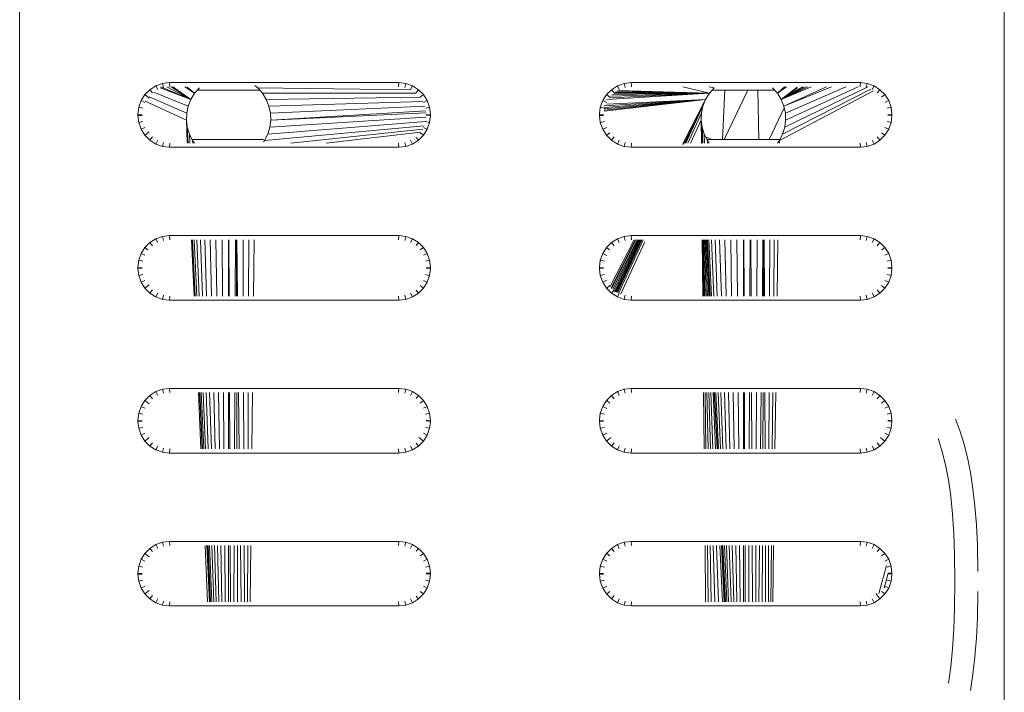
# Model space of a CAD drawing. Units: millimetres. Extents: x -2275 to 4445, y -2580 to 2172.
# Drawn here: x -706 to -578, y 55 to 143 of the extents above; entities that cross this region are included whole.
import ezdxf

# ---------------------------------------------------------------- set-up
doc = ezdxf.new("R2010")
doc.units = ezdxf.units.MM

# ---------------------------------------------------------------- blocks, each defined once
blk = doc.blocks.new('10012_DWG-433571-Level 1')
at = {"lineweight": 9}
for p, q in [((-140.7, -1093.12), (128.64, -1093.12)), ((-13.6, -1096.74), (-16.05, -1096.93)), ((-10.98, -1096.62), (-13.6, -1096.74)), ((-7.54, -1096.57), (-10.98, -1096.62)), ((-4.94, -1096.57), (-1.5, -1096.62)), ((-4.94, -1096.57), (-1.5, -1096.62)), ((-1.5, -1096.62), (1.12, -1096.74)), ((-1.5, -1096.62), (1.12, -1096.74)), ((1.12, -1096.74), (3.56, -1096.93)), ((1.12, -1096.74), (3.56, -1096.93)), ((-22.37, -1097.91), (-24.26, -1098.39)), ((-20.43, -1097.51), (-22.37, -1097.91)), ((-18.32, -1097.19), (-20.43, -1097.51)), ((-16.05, -1096.93), (-18.32, -1097.19)), ((3.56, -1096.93), (5.84, -1097.19)), ((3.56, -1096.93), (5.84, -1097.19)), ((5.84, -1097.19), (7.95, -1097.51)), ((5.84, -1097.19), (7.95, -1097.51)), ((-25.89, -1098.9), (-27.38, -1099.47)), ((-24.26, -1098.39), (-25.89, -1098.9)), ((-21.41, -1100.77), (-19.47, -1100.39)), ((-19.47, -1100.39), (-17.34, -1100.09)), ((-17.34, -1100.09), (-15, -1099.85)), ((-15, -1099.85), (-12.44, -1099.68)), ((-9.7, -1099.59), (-12.44, -1099.68)), ((-6.24, -1099.57), (-9.7, -1099.59)), ((-6.24, -1099.57), (-2.78, -1099.59)), ((-6.24, -1099.57), (-2.78, -1099.59)), ((-2.78, -1099.59), (-0.05, -1099.68)), ((-2.78, -1099.59), (-0.05, -1099.68)), ((2.52, -1099.85), (-0.05, -1099.68)), ((2.52, -1099.85), (-0.05, -1099.68)), ((4.86, -1100.09), (2.52, -1099.85)), ((4.86, -1100.09), (2.52, -1099.85)), ((6.99, -1100.39), (4.86, -1100.09)), ((6.99, -1100.39), (4.86, -1100.09)), ((-24.86, -1101.72), (-23.29, -1101.23)), ((-23.29, -1101.23), (-21.41, -1100.77)), ((-69.64, -1108.65), (-68.86, -1108.15)), ((-68.86, -1108.15), (-67.98, -1107.84)), ((-68.62, -1108.65), (-68.86, -1108.15)), ((-67.98, -1107.84), (-67.08, -1107.74)), ((-67.85, -1108.37), (-67.98, -1107.84)), ((-67.08, -1107.74), (-66.9, -1107.74)), ((-67.05, -1108.28), (-67.08, -1107.74)), ((-66.97, -1108.28), (-66.9, -1107.74)), ((-66.9, -1107.74), (-66, -1107.84)), ((-66.12, -1108.37), (-66, -1107.84)), ((-66, -1107.84), (-65.12, -1108.15)), ((-65.36, -1108.65), (-65.12, -1108.15)), ((-65.12, -1108.15), (-64.34, -1108.65)), ((-49.73, -1108.65), (-48.95, -1108.15)), ((-48.95, -1108.15), (-48.07, -1107.84)), ((-48.71, -1108.65), (-48.95, -1108.15)), ((-48.07, -1107.84), (-47.17, -1107.74)), ((-47.94, -1108.37), (-48.07, -1107.84)), ((-47.17, -1107.74), (-46.99, -1107.74)), ((-47.14, -1108.28), (-47.17, -1107.74)), ((-47.05, -1108.28), (-46.99, -1107.74)), ((-46.99, -1107.74), (-46.09, -1107.84)), ((-46.21, -1108.37), (-46.09, -1107.84)), ((-46.09, -1107.84), (-45.21, -1108.15)), ((-45.45, -1108.65), (-45.21, -1108.15)), ((-45.21, -1108.15), (-44.43, -1108.65)), ((-29.81, -1108.65), (-29.04, -1108.15)), ((-29.04, -1108.15), (-28.15, -1107.84)), ((-28.8, -1108.65), (-29.04, -1108.15)), ((-28.15, -1107.84), (-27.26, -1107.74)), ((-28.03, -1108.37), (-28.15, -1107.84)), ((-27.26, -1107.74), (-27.08, -1107.74)), ((-27.22, -1108.28), (-27.26, -1107.74)), ((-27.14, -1108.28), (-27.08, -1107.74)), ((-27.08, -1107.74), (-26.18, -1107.84)), ((-26.3, -1108.37), (-26.18, -1107.84)), ((-26.18, -1107.84), (-25.3, -1108.15)), ((-25.54, -1108.65), (-25.3, -1108.15)), ((-25.3, -1108.15), (-24.52, -1108.65)), ((-9.9, -1108.65), (-9.13, -1108.15)), ((-9.13, -1108.15), (-8.24, -1107.84)), ((-8.88, -1108.65), (-9.13, -1108.15)), ((-8.24, -1107.84), (-7.34, -1107.74)), ((-8.12, -1108.37), (-8.24, -1107.84)), ((-7.34, -1107.74), (-7.17, -1107.74)), ((-7.31, -1108.28), (-7.34, -1107.74)), ((-5.38, -1108.73), (-7.32, -1108.22)), ((-7.23, -1108.28), (-7.17, -1107.74)), ((-7.17, -1107.74), (-6.27, -1107.84)), ((-6.39, -1108.37), (-6.27, -1107.84)), ((-6.27, -1107.84), (-5.38, -1108.15)), ((-5.62, -1108.65), (-5.38, -1108.15)), ((-5.38, -1108.15), (-4.61, -1108.65)), ((-70.78, -1110.07), (-70.28, -1109.3)), ((-70.28, -1109.3), (-69.64, -1108.65)), ((-69.86, -1109.64), (-70.28, -1109.3)), ((-69.29, -1109.08), (-69.64, -1108.65)), ((-64.68, -1109.08), (-64.34, -1108.65)), ((-64.34, -1108.65), (-63.69, -1109.3)), ((-64.12, -1109.64), (-63.69, -1109.3)), ((-63.69, -1109.3), (-63.2, -1110.07)), ((-50.87, -1110.07), (-50.37, -1109.3)), ((-50.37, -1109.3), (-49.73, -1108.65)), ((-49.95, -1109.64), (-50.37, -1109.3)), ((-49.41, -1109.05), (-49.73, -1108.65)), ((-44.77, -1109.08), (-44.43, -1108.65)), ((-44.43, -1108.65), (-43.78, -1109.3)), ((-44.21, -1109.64), (-43.78, -1109.3)), ((-43.78, -1109.3), (-43.29, -1110.07)), ((-30.96, -1110.07), (-30.46, -1109.3)), ((-30.46, -1109.3), (-29.81, -1108.65)), ((-30.03, -1109.64), (-30.46, -1109.3)), ((-29.47, -1109.08), (-29.81, -1108.65)), ((-24.99, -1109.24), (-24.52, -1108.65)), ((-24.52, -1108.65), (-23.87, -1109.3)), ((-24.3, -1109.64), (-23.87, -1109.3)), ((-23.87, -1109.3), (-23.38, -1110.07)), ((-11.04, -1110.07), (-10.55, -1109.3)), ((-10.55, -1109.3), (-9.9, -1108.65)), ((-10.12, -1109.64), (-10.55, -1109.3)), ((-9.56, -1109.08), (-9.9, -1108.65)), ((-4.65, -1109.45), (-8.33, -1108.45)), ((-4.95, -1109.08), (-4.65, -1108.7)), ((-4.65, -1109.85), (-3.96, -1109.3)), ((-4.61, -1108.65), (-3.96, -1109.3)), ((-3.96, -1109.3), (-3.47, -1110.07)), ((-71.09, -1110.96), (-71.2, -1111.85)), ((-70.78, -1110.07), (-71.09, -1110.96)), ((-71.09, -1110.96), (-70.56, -1111.08)), ((-70.29, -1110.31), (-70.78, -1110.07)), ((-70.65, -1110.88), (-65.38, -1121.69)), ((-70.35, -1110.48), (-64.49, -1121.96)), ((-70.14, -1110.13), (-63.65, -1122.38)), ((-63.69, -1110.31), (-63.2, -1110.07)), ((-63.42, -1111.08), (-62.88, -1110.96)), ((-63.2, -1110.07), (-62.88, -1110.96)), ((-62.88, -1110.96), (-62.78, -1111.85)), ((-51.18, -1110.96), (-51.29, -1111.85)), ((-50.87, -1110.07), (-51.18, -1110.96)), ((-51.18, -1110.96), (-50.65, -1111.08)), ((-50.38, -1110.31), (-50.87, -1110.07)), ((-43.78, -1110.31), (-43.29, -1110.07)), ((-43.51, -1111.08), (-42.97, -1110.96)), ((-43.29, -1110.07), (-42.97, -1110.96)), ((-42.97, -1110.96), (-42.87, -1111.85)), ((-31.27, -1110.96), (-31.37, -1111.85)), ((-30.96, -1110.07), (-31.27, -1110.96)), ((-31.27, -1110.96), (-30.74, -1111.08)), ((-30.46, -1110.31), (-30.96, -1110.07)), ((-23.87, -1110.31), (-23.38, -1110.07)), ((-23.59, -1111.08), (-23.06, -1110.96)), ((-23.38, -1110.07), (-23.06, -1110.96)), ((-23.06, -1110.96), (-22.96, -1111.85)), ((-11.36, -1110.96), (-11.46, -1111.85)), ((-11.04, -1110.07), (-11.36, -1110.96)), ((-11.36, -1110.96), (-10.83, -1111.08)), ((-10.55, -1110.31), (-11.04, -1110.07)), ((-3.96, -1110.31), (-3.47, -1110.07)), ((-3.68, -1111.08), (-3.15, -1110.96)), ((-3.47, -1110.07), (-3.15, -1110.96)), ((-3.15, -1110.96), (-3.05, -1111.85)), ((-71.2, -1141.68), (-71.2, -1111.85)), ((-70.65, -1111.89), (-71.2, -1111.85)), ((-70.65, -1112.15), (-66.3, -1121.57)), ((-63.32, -1111.89), (-62.78, -1111.85)), ((-62.78, -1111.85), (-62.78, -1141.68)), ((-51.29, -1141.68), (-51.29, -1111.85)), ((-50.74, -1111.89), (-51.29, -1111.85)), ((-43.41, -1111.89), (-42.87, -1111.85)), ((-42.87, -1111.85), (-42.87, -1141.68)), ((-31.37, -1141.68), (-31.37, -1111.85)), ((-30.83, -1111.89), (-31.37, -1111.85)), ((-23.5, -1111.89), (-22.96, -1111.85)), ((-22.96, -1111.85), (-22.96, -1141.68)), ((-11.46, -1141.68), (-11.46, -1111.85)), ((-10.92, -1111.89), (-11.46, -1111.85)), ((-3.59, -1111.89), (-3.05, -1111.85)), ((-3.05, -1111.85), (-3.05, -1141.68)), ((-70.65, -1113.72), (-67.24, -1121.61)), ((-70.65, -1115.59), (-68.15, -1121.81)), ((-68.15, -1121.81), (-70.65, -1116.26)), ((-69.01, -1122.16), (-70.65, -1118.26)), ((-69.01, -1122.16), (-70.65, -1118.68)), ((-70.65, -1119.03), (-69.01, -1122.16)), ((-70.65, -1119.33), (-69.01, -1122.16)), ((-70.62, -1120.05), (-69.01, -1122.16)), ((-69.01, -1122.16), (-70.49, -1120.05)), ((-70.65, -1121.47), (-69.81, -1122.65)), ((-70.65, -1121.64), (-69.81, -1122.65)), ((-70.65, -1121.71), (-69.81, -1122.65)), ((-69.01, -1122.16), (-69.81, -1122.65)), ((-69.01, -1122.16), (-68.15, -1121.81)), ((-67.24, -1121.61), (-68.15, -1121.81)), ((-67.92, -1121.76), (-63.78, -1123.73)), ((-66.3, -1121.57), (-67.24, -1121.61)), ((-65.38, -1121.69), (-66.3, -1121.57)), ((-65.38, -1121.69), (-64.49, -1121.96)), ((-63.65, -1122.38), (-64.49, -1121.96)), ((-63.78, -1122.32), (-63.78, -1131.82)), ((-63.32, -1122.63), (-63.65, -1122.38)), ((-63.32, -1122.39), (-63.65, -1122.38)), ((-70.51, -1123.26), (-69.81, -1122.65)), ((-70.2, -1131.15), (-70.2, -1122.99)), ((-43.41, -1122.67), (-50.74, -1122.57)), ((-43.41, -1123.12), (-50.74, -1123.05)), ((-43.41, -1123.68), (-50.74, -1123.65)), ((-23.5, -1122.96), (-30.83, -1122.85)), ((-23.5, -1123.31), (-30.83, -1123.24)), ((-23.5, -1123.74), (-30.83, -1123.72)), ((-3.59, -1123.24), (-10.92, -1123.14)), ((-3.59, -1123.5), (-10.92, -1123.43)), ((-3.59, -1123.81), (-10.92, -1123.79)), ((-70.2, -1125.17), (-63.78, -1125.04)), ((-43.41, -1124.32), (-50.74, -1124.35)), ((-50.74, -1124.43), (-43.41, -1124.46)), ((-50.74, -1124.52), (-43.41, -1124.6)), ((-23.5, -1124.25), (-30.83, -1124.27)), ((-30.83, -1124.5), (-23.5, -1124.53)), ((-30.83, -1124.75), (-23.5, -1124.84)), ((-3.59, -1124.18), (-10.92, -1124.2)), ((-10.92, -1124.58), (-3.59, -1124.61)), ((-10.92, -1124.99), (-3.59, -1125.07)), ((-43.41, -1125.31), (-50.74, -1125.28)), ((-43.41, -1126.06), (-50.74, -1126.1)), ((-43.41, -1126.21), (-50.74, -1126.18)), ((-23.5, -1125.39), (-30.83, -1125.36)), ((-23.5, -1125.98), (-30.83, -1126.01)), ((-23.5, -1126.3), (-30.83, -1126.27)), ((-3.59, -1125.47), (-10.92, -1125.44)), ((-3.59, -1125.9), (-10.92, -1125.93)), ((-3.59, -1126.38), (-10.92, -1126.35)), ((-70.2, -1126.5), (-63.78, -1129.55)), ((-50.74, -1127.02), (-43.41, -1126.99)), ((-50.74, -1127.07), (-43.41, -1127.07)), ((-30.83, -1126.94), (-23.5, -1126.91)), ((-30.83, -1127.07), (-23.5, -1127.07)), ((-10.92, -1126.85), (-3.59, -1126.82)), ((-10.92, -1127.07), (-3.59, -1127.07)), ((-10.92, -1127.57), (-3.59, -1127.51)), ((-50.74, -1127.91), (-43.41, -1127.85)), ((-43.41, -1128.6), (-50.74, -1128.72)), ((-30.83, -1127.74), (-23.5, -1127.68)), ((-23.5, -1128.27), (-30.83, -1128.39)), ((-23.5, -1128.82), (-30.83, -1128.99)), ((-3.59, -1127.93), (-10.92, -1128.06)), ((-3.59, -1128.33), (-10.92, -1128.51)), ((-3.59, -1128.68), (-10.92, -1128.91)), ((-70.2, -1129.48), (-63.78, -1129.79)), ((-43.41, -1129.3), (-50.74, -1129.48)), ((-43.41, -1129.93), (-50.74, -1130.16)), ((-23.5, -1129.31), (-30.83, -1129.54)), ((-23.5, -1129.73), (-30.83, -1130)), ((-23.5, -1130.07), (-30.83, -1130.37)), ((-3.59, -1128.99), (-10.92, -1129.26)), ((-3.59, -1129.23), (-10.92, -1129.54)), ((-3.59, -1129.41), (-10.92, -1129.74)), ((-3.59, -1129.51), (-10.92, -1129.86)), ((-3.59, -1129.55), (-10.92, -1129.9)), ((-10.92, -1130.13), (-3.59, -1129.8)), ((-70.65, -1131.51), (-70.51, -1130.87)), ((-70.63, -1134.94), (-69.81, -1131.49)), ((-70.51, -1130.87), (-69.81, -1131.49)), ((-69.81, -1131.49), (-70.15, -1143.43)), ((-69.81, -1131.49), (-70.07, -1143.57)), ((-69.81, -1131.49), (-69.95, -1143.75)), ((-69.81, -1131.49), (-69.01, -1131.98)), ((-69.81, -1131.49), (-69.44, -1144.32)), ((-69.81, -1131.49), (-69.63, -1144.12)), ((-69.81, -1131.49), (-69.81, -1143.95)), ((-69.81, -1131.49), (-68.99, -1144.86)), ((-69.81, -1131.49), (-69.22, -1144.51)), ((-63.78, -1131.14), (-64.15, -1132)), ((-43.41, -1130.47), (-50.74, -1130.74)), ((-43.41, -1130.9), (-50.74, -1131.21)), ((-43.41, -1131.21), (-50.74, -1131.55)), ((-43.41, -1131.4), (-50.74, -1131.75)), ((-43.41, -1131.46), (-50.74, -1131.81)), ((-23.5, -1130.31), (-30.83, -1130.64)), ((-23.5, -1130.46), (-30.83, -1130.81)), ((-23.5, -1130.5), (-30.83, -1130.86)), ((-30.83, -1131), (-23.5, -1130.68)), ((-30.83, -1131.29), (-23.5, -1131.03)), ((-30.83, -1131.56), (-23.5, -1131.36)), ((-10.92, -1130.57), (-3.59, -1130.31)), ((-10.92, -1131), (-3.59, -1130.8)), ((-10.92, -1131.4), (-3.59, -1131.25)), ((-69.01, -1131.98), (-68.15, -1132.33)), ((-63.21, -1134.94), (-69.01, -1131.98)), ((-67.49, -1145.21), (-69.01, -1131.98)), ((-67.62, -1145.19), (-69.01, -1131.98)), ((-69.01, -1131.98), (-67.78, -1145.17)), ((-69.01, -1131.98), (-67.97, -1145.15)), ((-69.01, -1131.98), (-68.17, -1145.17)), ((-69.01, -1131.98), (-68.4, -1144.86)), ((-69.01, -1131.98), (-63.1, -1134.94)), ((-68.15, -1132.33), (-67.24, -1132.52)), ((-63.32, -1134.54), (-68.15, -1132.33)), ((-63.32, -1134.54), (-68.15, -1132.33)), ((-68.15, -1132.33), (-63.32, -1134.55)), ((-68.15, -1132.33), (-63.32, -1134.57)), ((-68.15, -1132.33), (-63.32, -1134.6)), ((-68.15, -1132.33), (-63.32, -1134.63)), ((-68.15, -1132.33), (-63.32, -1134.66)), ((-68.15, -1132.33), (-63.32, -1134.74)), ((-68.15, -1132.33), (-63.32, -1134.7)), ((-66.3, -1132.56), (-67.24, -1132.52)), ((-63.32, -1134.32), (-67.24, -1132.52)), ((-63.32, -1132.42), (-66.3, -1132.56)), ((-66.3, -1132.56), (-63.32, -1132.43)), ((-65.38, -1132.44), (-66.3, -1132.56)), ((-66.3, -1132.56), (-63.32, -1132.46)), ((-66.3, -1132.56), (-63.32, -1132.48)), ((-66.3, -1132.56), (-63.32, -1132.5)), ((-66.3, -1132.56), (-63.32, -1132.52)), ((-66.3, -1132.56), (-63.32, -1132.54)), ((-66.3, -1132.56), (-63.32, -1133.94)), ((-65.38, -1132.44), (-64.49, -1132.17)), ((-63.32, -1132.35), (-65.38, -1132.44)), ((-64.49, -1132.17), (-63.65, -1131.75)), ((-63.32, -1132.12), (-64.49, -1132.17)), ((-63.65, -1131.75), (-63.32, -1131.51)), ((-63.32, -1131.74), (-63.65, -1131.75)), ((-50.74, -1131.88), (-43.41, -1131.56)), ((-50.74, -1132), (-43.41, -1131.74)), ((-50.74, -1132.13), (-43.41, -1131.92)), ((-50.74, -1132.24), (-43.41, -1132.08)), ((-50.74, -1132.34), (-43.41, -1132.23)), ((-50.74, -1132.42), (-43.41, -1132.35)), ((-30.83, -1131.82), (-23.5, -1131.67)), ((-30.83, -1132.05), (-23.5, -1131.94)), ((-30.83, -1132.24), (-23.5, -1132.17)), ((-10.92, -1131.76), (-3.59, -1131.65)), ((-10.92, -1132.05), (-3.59, -1131.99)), ((-43.81, -1143.3), (-50.74, -1140.11)), ((-43.86, -1143.45), (-50.74, -1140.3)), ((-43.87, -1143.47), (-50.74, -1140.32)), ((-50.74, -1140.36), (-43.89, -1143.53)), ((-50.74, -1140.43), (-43.92, -1143.61)), ((-50.46, -1139.9), (-43.71, -1143.02)), ((-70.65, -1141.65), (-71.2, -1141.68)), ((-71.09, -1142.58), (-71.2, -1141.68)), ((-63.32, -1141.65), (-62.78, -1141.68)), ((-62.78, -1141.68), (-62.88, -1142.58)), ((-50.74, -1141.65), (-51.29, -1141.68)), ((-51.18, -1142.58), (-51.29, -1141.68)), ((-50.74, -1140.52), (-43.96, -1143.71)), ((-50.74, -1140.63), (-44, -1143.85)), ((-50.74, -1140.76), (-44.06, -1144)), ((-50.74, -1140.9), (-44.36, -1144.04)), ((-50.74, -1141.05), (-44.4, -1144.23)), ((-50.74, -1141.12), (-44.46, -1144.26)), ((-44.65, -1144.39), (-50.74, -1141.28)), ((-43.41, -1141.65), (-42.87, -1141.68)), ((-42.87, -1141.68), (-42.97, -1142.58)), ((-30.83, -1141.65), (-31.37, -1141.68)), ((-31.27, -1142.58), (-31.37, -1141.68)), ((-23.5, -1141.65), (-22.96, -1141.68)), ((-22.96, -1141.68), (-23.06, -1142.58)), ((-10.92, -1141.65), (-11.46, -1141.68)), ((-11.36, -1142.58), (-11.46, -1141.68)), ((-3.59, -1141.65), (-3.05, -1141.68)), ((-3.05, -1141.68), (-3.15, -1142.58)), ((-70.56, -1142.46), (-71.09, -1142.58)), ((-70.78, -1143.46), (-71.09, -1142.58)), ((-63.42, -1142.46), (-62.88, -1142.58)), ((-62.88, -1142.58), (-63.2, -1143.46)), ((-50.65, -1142.46), (-51.18, -1142.58)), ((-50.87, -1143.46), (-51.18, -1142.58)), ((-43.51, -1142.46), (-42.97, -1142.58)), ((-42.97, -1142.58), (-43.29, -1143.46)), ((-30.74, -1142.46), (-31.27, -1142.58)), ((-30.96, -1143.46), (-31.27, -1142.58)), ((-23.59, -1142.46), (-23.06, -1142.58)), ((-23.06, -1142.58), (-23.38, -1143.46)), ((-10.83, -1142.46), (-11.36, -1142.58)), ((-11.04, -1143.46), (-11.36, -1142.58)), ((-3.68, -1142.46), (-3.15, -1142.58)), ((-3.15, -1142.58), (-3.47, -1143.46)), ((-70.29, -1143.22), (-70.78, -1143.46)), ((-70.28, -1144.24), (-70.78, -1143.46)), ((-69.86, -1143.9), (-70.28, -1144.24)), ((-69.64, -1144.89), (-70.28, -1144.24)), ((-63.69, -1144.24), (-64.34, -1144.89)), ((-64.12, -1143.9), (-63.69, -1144.24)), ((-63.69, -1143.22), (-63.2, -1143.46)), ((-63.2, -1143.46), (-63.69, -1144.24)), ((-50.38, -1143.22), (-50.87, -1143.46)), ((-50.37, -1144.24), (-50.87, -1143.46)), ((-49.95, -1143.9), (-50.37, -1144.24)), ((-49.73, -1144.89), (-50.37, -1144.24)), ((-43.78, -1144.24), (-44.43, -1144.89)), ((-44.21, -1143.9), (-43.78, -1144.24)), ((-43.78, -1143.22), (-43.29, -1143.46)), ((-43.29, -1143.46), (-43.78, -1144.24)), ((-30.46, -1143.22), (-30.96, -1143.46)), ((-30.46, -1144.24), (-30.96, -1143.46)), ((-30.03, -1143.9), (-30.46, -1144.24)), ((-29.81, -1144.89), (-30.46, -1144.24)), ((-24.99, -1144.3), (-24.54, -1144.86)), ((-23.87, -1144.24), (-24.52, -1144.89)), ((-24.3, -1143.9), (-23.87, -1144.24)), ((-23.87, -1143.22), (-23.38, -1143.46)), ((-23.38, -1143.46), (-23.87, -1144.24)), ((-10.55, -1143.22), (-11.04, -1143.46)), ((-10.55, -1144.24), (-11.04, -1143.46)), ((-10.12, -1143.9), (-10.55, -1144.24)), ((-9.9, -1144.89), (-10.55, -1144.24)), ((-3.96, -1144.24), (-4.61, -1144.89)), ((-4.39, -1143.9), (-3.96, -1144.24)), ((-3.96, -1143.22), (-3.47, -1143.46)), ((-3.47, -1143.46), (-3.96, -1144.24)), ((-68.86, -1145.38), (-69.64, -1144.89)), ((-69.29, -1144.46), (-69.61, -1144.86)), ((-68.6, -1144.86), (-68.86, -1145.38)), ((-67.98, -1145.7), (-68.86, -1145.38)), ((-67.85, -1145.16), (-67.98, -1145.7)), ((-67.01, -1145.26), (-67.08, -1145.8)), ((-66.93, -1145.26), (-66.9, -1145.8)), ((-66.12, -1145.16), (-66, -1145.7)), ((-65.12, -1145.38), (-66, -1145.7)), ((-65.37, -1144.86), (-65.12, -1145.38)), ((-64.34, -1144.89), (-65.12, -1145.38)), ((-64.68, -1144.46), (-64.36, -1144.86)), ((-48.95, -1145.38), (-49.73, -1144.89)), ((-49.41, -1144.49), (-49.7, -1144.86)), ((-48.69, -1144.86), (-48.95, -1145.38)), ((-48.07, -1145.7), (-48.95, -1145.38)), ((-47.94, -1145.16), (-48.07, -1145.7)), ((-47.1, -1145.26), (-47.17, -1145.8)), ((-47.02, -1145.26), (-46.99, -1145.8)), ((-46.21, -1145.16), (-46.09, -1145.7)), ((-45.21, -1145.38), (-46.09, -1145.7)), ((-45.46, -1144.86), (-45.21, -1145.38)), ((-44.43, -1144.89), (-45.21, -1145.38)), ((-44.77, -1144.46), (-44.45, -1144.86)), ((-29.04, -1145.38), (-29.81, -1144.89)), ((-29.47, -1144.46), (-29.79, -1144.86)), ((-28.78, -1144.86), (-29.04, -1145.38)), ((-28.15, -1145.7), (-29.04, -1145.38)), ((-28.03, -1145.16), (-28.15, -1145.7)), ((-27.19, -1145.26), (-27.26, -1145.8)), ((-27.11, -1145.26), (-27.08, -1145.8)), ((-26.3, -1145.16), (-26.18, -1145.7)), ((-25.3, -1145.38), (-26.18, -1145.7)), ((-25.55, -1144.86), (-25.3, -1145.38)), ((-24.52, -1144.89), (-25.3, -1145.38)), ((-9.13, -1145.38), (-9.9, -1144.89)), ((-9.56, -1144.46), (-9.88, -1144.86)), ((-8.87, -1144.86), (-9.13, -1145.38)), ((-8.24, -1145.7), (-9.13, -1145.38)), ((-8.12, -1145.16), (-8.24, -1145.7)), ((-7.28, -1145.26), (-7.34, -1145.8)), ((-7.2, -1145.26), (-7.17, -1145.8)), ((-6.39, -1145.16), (-6.27, -1145.7)), ((-5.38, -1145.38), (-6.27, -1145.7)), ((-5.64, -1144.86), (-5.38, -1145.38)), ((-4.61, -1144.89), (-5.38, -1145.38)), ((-4.95, -1144.46), (-4.63, -1144.86)), ((-67.08, -1145.8), (-67.98, -1145.7)), ((-66.9, -1145.8), (-67.08, -1145.8)), ((-66, -1145.7), (-66.9, -1145.8)), ((-47.17, -1145.8), (-48.07, -1145.7)), ((-46.99, -1145.8), (-47.17, -1145.8)), ((-46.09, -1145.7), (-46.99, -1145.8)), ((-27.26, -1145.8), (-28.15, -1145.7)), ((-27.08, -1145.8), (-27.26, -1145.8)), ((-26.18, -1145.7), (-27.08, -1145.8)), ((-7.34, -1145.8), (-8.24, -1145.7)), ((-7.17, -1145.8), (-7.34, -1145.8)), ((-6.27, -1145.7), (-7.17, -1145.8)), ((-69.64, -1168.72), (-68.86, -1168.22)), ((-68.86, -1168.22), (-67.98, -1167.91)), ((-68.62, -1168.71), (-68.86, -1168.22)), ((-68.14, -1168.54), (-67.24, -1188.61)), ((-67.98, -1167.91), (-67.08, -1167.8)), ((-67.85, -1168.44), (-67.98, -1167.91)), ((-67.54, -1168.4), (-66.3, -1188.57)), ((-67.27, -1168.37), (-66.3, -1188.57)), ((-67.08, -1167.8), (-66.9, -1167.8)), ((-67.05, -1168.35), (-67.08, -1167.8)), ((-66.97, -1168.35), (-66.9, -1167.8)), ((-66.9, -1167.8), (-66, -1167.91)), ((-66.68, -1168.38), (-65.38, -1188.69)), ((-66.12, -1168.44), (-66, -1167.91)), ((-66.12, -1168.44), (-64.49, -1188.96)), ((-66, -1167.91), (-65.12, -1168.22)), ((-65.59, -1168.63), (-63.65, -1189.38)), ((-65.36, -1168.71), (-65.12, -1168.22)), ((-65.12, -1168.22), (-64.34, -1168.72)), ((-49.73, -1168.72), (-48.95, -1168.22)), ((-48.95, -1168.22), (-48.07, -1167.91)), ((-48.71, -1168.71), (-48.95, -1168.22)), ((-48.07, -1167.91), (-47.17, -1167.8)), ((-47.94, -1168.44), (-48.07, -1167.91)), ((-47.17, -1167.8), (-46.99, -1167.8)), ((-47.14, -1168.35), (-47.17, -1167.8)), ((-47.05, -1168.35), (-46.99, -1167.8)), ((-46.99, -1167.8), (-46.09, -1167.91)), ((-46.21, -1168.44), (-46.09, -1167.91)), ((-46.09, -1167.91), (-45.21, -1168.22)), ((-45.45, -1168.71), (-45.21, -1168.22)), ((-45.21, -1168.22), (-44.43, -1168.72)), ((-29.81, -1168.72), (-29.04, -1168.22)), ((-29.04, -1168.22), (-28.15, -1167.91)), ((-28.8, -1168.71), (-29.04, -1168.22)), ((-28.15, -1167.91), (-27.26, -1167.8)), ((-28.03, -1168.44), (-28.15, -1167.91)), ((-27.26, -1167.8), (-27.08, -1167.8)), ((-27.22, -1168.35), (-27.26, -1167.8)), ((-27.14, -1168.35), (-27.08, -1167.8)), ((-27.08, -1167.8), (-26.18, -1167.91)), ((-26.3, -1168.44), (-26.18, -1167.91)), ((-26.18, -1167.91), (-25.3, -1168.22)), ((-25.54, -1168.71), (-25.3, -1168.22)), ((-25.3, -1168.22), (-24.52, -1168.72)), ((-9.9, -1168.72), (-9.13, -1168.22)), ((-9.13, -1168.22), (-8.24, -1167.91)), ((-8.88, -1168.71), (-9.13, -1168.22)), ((-8.24, -1167.91), (-7.34, -1167.8)), ((-8.12, -1168.44), (-8.24, -1167.91)), ((-7.34, -1167.8), (-7.17, -1167.8)), ((-7.31, -1168.35), (-7.34, -1167.8)), ((-7.23, -1168.35), (-7.17, -1167.8)), ((-7.17, -1167.8), (-6.27, -1167.91)), ((-6.39, -1168.44), (-6.27, -1167.91)), ((-6.27, -1167.91), (-5.38, -1168.22)), ((-5.62, -1168.71), (-5.38, -1168.22)), ((-5.38, -1168.22), (-4.61, -1168.72)), ((-70.78, -1170.14), (-70.28, -1169.37)), ((-70.28, -1169.37), (-69.64, -1168.72)), ((-69.91, -1169.67), (-70.28, -1169.37)), ((-69.81, -1169.67), (-69.81, -1189.65)), ((-69.29, -1169.14), (-69.64, -1168.72)), ((-69.29, -1169.14), (-69.01, -1189.16)), ((-68.73, -1168.78), (-68.15, -1188.81)), ((-63.32, -1185.95), (-65.13, -1168.8)), ((-63.32, -1181.36), (-64.74, -1169.11)), ((-64.68, -1169.14), (-64.34, -1168.72)), ((-64.34, -1168.72), (-63.69, -1169.37)), ((-64.07, -1169.67), (-63.69, -1169.37)), ((-63.69, -1169.37), (-63.2, -1170.14)), ((-50.87, -1170.14), (-50.37, -1169.37)), ((-50.37, -1169.37), (-49.73, -1168.72)), ((-50, -1169.67), (-50.37, -1169.37)), ((-49.41, -1169.12), (-49.73, -1168.72)), ((-44.77, -1169.14), (-44.43, -1168.72)), ((-44.43, -1168.72), (-43.78, -1169.37)), ((-44.16, -1169.67), (-43.78, -1169.37)), ((-43.78, -1169.37), (-43.29, -1170.14)), ((-30.96, -1170.14), (-30.46, -1169.37)), ((-30.46, -1169.37), (-29.81, -1168.72)), ((-30.08, -1169.67), (-30.46, -1169.37)), ((-29.47, -1169.14), (-29.81, -1168.72)), ((-24.99, -1169.31), (-24.52, -1168.72)), ((-24.52, -1168.72), (-23.87, -1169.37)), ((-24.25, -1169.67), (-23.87, -1169.37)), ((-23.87, -1169.37), (-23.38, -1170.14)), ((-11.04, -1170.14), (-10.55, -1169.37)), ((-10.55, -1169.37), (-9.9, -1168.72)), ((-10.17, -1169.67), (-10.55, -1169.37)), ((-9.56, -1169.14), (-9.9, -1168.72)), ((-4.95, -1169.14), (-4.61, -1168.72)), ((-4.61, -1168.72), (-3.96, -1169.37)), ((-4.34, -1169.67), (-3.96, -1169.37)), ((-3.96, -1169.37), (-3.47, -1170.14)), ((-71.09, -1171.02), (-71.2, -1171.92)), ((-70.78, -1170.14), (-71.09, -1171.02)), ((-71.09, -1171.02), (-70.56, -1171.15)), ((-70.29, -1170.38), (-70.78, -1170.14)), ((-70.27, -1170.34), (-70.51, -1190.26)), ((-63.69, -1170.38), (-63.2, -1170.14)), ((-63.42, -1171.15), (-62.88, -1171.02)), ((-63.2, -1170.14), (-62.88, -1171.02)), ((-62.88, -1171.02), (-62.78, -1171.92)), ((-51.18, -1171.02), (-51.29, -1171.92)), ((-50.87, -1170.14), (-51.18, -1171.02)), ((-51.18, -1171.02), (-50.65, -1171.15)), ((-50.38, -1170.38), (-50.87, -1170.14)), ((-43.78, -1170.38), (-43.29, -1170.14)), ((-43.51, -1171.15), (-42.97, -1171.02)), ((-43.29, -1170.14), (-42.97, -1171.02)), ((-42.97, -1171.02), (-42.87, -1171.92)), ((-31.27, -1171.02), (-31.37, -1171.92)), ((-30.96, -1170.14), (-31.27, -1171.02)), ((-31.27, -1171.02), (-30.74, -1171.15)), ((-30.46, -1170.38), (-30.96, -1170.14)), ((-23.87, -1170.38), (-23.38, -1170.14)), ((-23.59, -1171.15), (-23.06, -1171.02)), ((-23.38, -1170.14), (-23.06, -1171.02)), ((-23.06, -1171.02), (-22.96, -1171.92)), ((-11.36, -1171.02), (-11.46, -1171.92)), ((-11.04, -1170.14), (-11.36, -1171.02)), ((-11.36, -1171.02), (-10.83, -1171.15)), ((-10.55, -1170.38), (-11.04, -1170.14)), ((-3.96, -1170.38), (-3.47, -1170.14)), ((-3.68, -1171.15), (-3.15, -1171.02)), ((-3.47, -1170.14), (-3.15, -1171.02)), ((-3.15, -1171.02), (-3.05, -1171.92)), ((-71.2, -1201.75), (-71.2, -1171.92)), ((-70.65, -1171.95), (-71.2, -1171.92)), ((-63.32, -1171.95), (-62.78, -1171.92)), ((-62.78, -1171.92), (-62.78, -1201.75)), ((-51.29, -1201.75), (-51.29, -1171.92)), ((-50.74, -1171.95), (-51.29, -1171.92)), ((-43.41, -1171.95), (-42.87, -1171.92)), ((-42.87, -1171.92), (-42.87, -1201.75)), ((-31.37, -1201.75), (-31.37, -1171.92)), ((-30.83, -1171.95), (-31.37, -1171.92)), ((-23.5, -1171.95), (-22.96, -1171.92)), ((-22.96, -1171.92), (-22.96, -1201.75)), ((-11.46, -1201.75), (-11.46, -1171.92)), ((-10.92, -1171.95), (-11.46, -1171.92)), ((-3.59, -1171.95), (-3.05, -1171.92)), ((-3.05, -1171.92), (-3.05, -1201.75)), ((-69.01, -1189.16), (-69.81, -1189.65)), ((-68.15, -1188.81), (-69.01, -1189.16)), ((-68.15, -1188.81), (-67.24, -1188.61)), ((-66.3, -1188.57), (-67.24, -1188.61)), ((-65.38, -1188.69), (-66.3, -1188.57)), ((-64.49, -1188.96), (-65.38, -1188.69)), ((-63.65, -1189.38), (-64.49, -1188.96)), ((-70.51, -1190.26), (-70.82, -1190.65)), ((-69.81, -1189.65), (-70.51, -1190.26)), ((-70.2, -1198.15), (-70.2, -1189.99)), ((-63.78, -1189.51), (-63.78, -1198.82)), ((-63.48, -1189.51), (-63.65, -1189.38)), ((-43.41, -1190.82), (-50.74, -1190.74)), ((-50.74, -1191.43), (-43.41, -1191.46)), ((-23.5, -1191.03), (-30.83, -1190.95)), ((-30.83, -1191.5), (-23.5, -1191.53)), ((-3.59, -1191.24), (-10.92, -1191.16)), ((-10.92, -1191.58), (-3.59, -1191.61)), ((-43.41, -1192.17), (-50.74, -1192.19)), ((-43.41, -1192.92), (-50.74, -1193.01)), ((-23.5, -1192.09), (-30.83, -1192.12)), ((-23.5, -1192.68), (-30.83, -1192.77)), ((-30.83, -1193.01), (-23.5, -1192.98)), ((-3.59, -1192.01), (-10.92, -1192.04)), ((-3.59, -1192.44), (-10.92, -1192.53)), ((-10.92, -1192.93), (-3.59, -1192.9)), ((-50.74, -1193.1), (-43.41, -1193.06)), ((-50.74, -1193.18), (-43.41, -1193.21)), ((-50.74, -1194.02), (-43.41, -1193.99)), ((-43.41, -1194.07), (-50.74, -1194.07)), ((-30.83, -1193.27), (-23.5, -1193.3)), ((-30.83, -1193.94), (-23.5, -1193.91)), ((-23.5, -1194.07), (-30.83, -1194.07)), ((-10.92, -1193.35), (-3.59, -1193.38)), ((-10.92, -1193.85), (-3.59, -1193.82)), ((-3.59, -1194.07), (-10.92, -1194.07)), ((-43.41, -1194.85), (-50.74, -1194.91)), ((-23.5, -1194.68), (-30.83, -1194.74)), ((-23.5, -1195.27), (-30.83, -1195.39)), ((-3.59, -1194.51), (-10.92, -1194.57)), ((-3.59, -1194.93), (-10.92, -1195.06)), ((-3.59, -1195.33), (-10.92, -1195.51)), ((-43.41, -1195.6), (-50.74, -1195.72)), ((-43.41, -1196.3), (-50.74, -1196.48)), ((-23.5, -1195.82), (-30.83, -1195.99)), ((-23.5, -1196.31), (-30.83, -1196.54)), ((-30.83, -1197), (-23.5, -1196.73)), ((-3.59, -1195.68), (-10.92, -1195.91)), ((-10.92, -1196.26), (-3.59, -1195.99)), ((-10.92, -1196.54), (-3.59, -1196.23)), ((-3.59, -1196.41), (-10.92, -1196.74)), ((-3.59, -1196.51), (-10.92, -1196.86)), ((-3.59, -1196.55), (-10.92, -1196.9)), ((-10.92, -1197.13), (-3.59, -1196.8)), ((-69.81, -1198.49), (-70.51, -1197.87)), ((-43.41, -1196.93), (-50.74, -1197.16)), ((-50.74, -1197.74), (-43.41, -1197.47)), ((-50.74, -1198.21), (-43.41, -1197.9)), ((-30.83, -1197.37), (-23.5, -1197.07)), ((-23.5, -1197.31), (-30.83, -1197.64)), ((-23.5, -1197.46), (-30.83, -1197.81)), ((-23.5, -1197.5), (-30.83, -1197.86)), ((-30.83, -1198), (-23.5, -1197.68)), ((-69.81, -1198.49), (-70.65, -1199.77)), ((-70.65, -1202.1), (-69.01, -1198.98)), ((-70.65, -1201.55), (-69.01, -1198.98)), ((-70.65, -1201.32), (-69.01, -1198.98)), ((-69.01, -1198.98), (-70.65, -1202.88)), ((-69.81, -1198.49), (-70.61, -1199.44)), ((-69.81, -1198.49), (-70.55, -1199.44)), ((-70.5, -1202.96), (-69.01, -1198.98)), ((-70.49, -1199.44), (-69.81, -1198.49)), ((-69.96, -1203.81), (-68.15, -1199.33)), ((-69.81, -1198.49), (-69.01, -1198.98)), ((-69.01, -1198.98), (-68.15, -1199.33)), ((-68.15, -1199.33), (-67.24, -1199.52)), ((-64.49, -1199.17), (-65.38, -1199.44)), ((-63.32, -1199.35), (-65.38, -1199.44)), ((-63.65, -1198.75), (-64.49, -1199.17)), ((-63.32, -1199.12), (-64.49, -1199.17)), ((-63.65, -1198.75), (-63.32, -1198.51)), ((-63.65, -1198.75), (-63.32, -1198.74)), ((-43.41, -1198.22), (-50.74, -1198.55)), ((-43.41, -1198.4), (-50.74, -1198.75)), ((-43.41, -1198.46), (-50.74, -1198.81)), ((-50.74, -1198.88), (-43.41, -1198.56)), ((-69.35, -1204.4), (-67.24, -1199.52)), ((-68.77, -1204.91), (-66.3, -1199.56)), ((-67.24, -1199.52), (-66.3, -1199.56)), ((-63.32, -1199.42), (-66.3, -1199.56)), ((-66.3, -1199.56), (-65.38, -1199.44)), ((-66.3, -1199.56), (-63.44, -1199.44)), ((-70.65, -1201.72), (-71.2, -1201.75)), ((-71.09, -1202.65), (-71.2, -1201.75)), ((-63.32, -1201.72), (-62.78, -1201.75)), ((-62.78, -1201.75), (-62.88, -1202.65)), ((-50.74, -1201.72), (-51.29, -1201.75)), ((-51.18, -1202.65), (-51.29, -1201.75)), ((-43.41, -1201.72), (-42.87, -1201.75)), ((-42.87, -1201.75), (-42.97, -1202.65)), ((-30.83, -1201.72), (-31.37, -1201.75)), ((-31.27, -1202.65), (-31.37, -1201.75)), ((-23.5, -1201.72), (-22.96, -1201.75)), ((-22.96, -1201.75), (-23.06, -1202.65)), ((-10.92, -1201.72), (-11.46, -1201.75)), ((-11.36, -1202.65), (-11.46, -1201.75)), ((-3.59, -1201.72), (-3.05, -1201.75)), ((-3.05, -1201.75), (-3.15, -1202.65)), ((-70.56, -1202.53), (-71.09, -1202.65)), ((-70.78, -1203.53), (-71.09, -1202.65)), ((-63.42, -1202.53), (-62.88, -1202.65)), ((-62.88, -1202.65), (-63.2, -1203.53)), ((-50.65, -1202.53), (-51.18, -1202.65)), ((-50.87, -1203.53), (-51.18, -1202.65)), ((-43.51, -1202.53), (-42.97, -1202.65)), ((-42.97, -1202.65), (-43.29, -1203.53)), ((-30.74, -1202.53), (-31.27, -1202.65)), ((-30.96, -1203.53), (-31.27, -1202.65)), ((-23.59, -1202.53), (-23.06, -1202.65)), ((-23.06, -1202.65), (-23.38, -1203.53)), ((-10.83, -1202.53), (-11.36, -1202.65)), ((-11.04, -1203.53), (-11.36, -1202.65)), ((-3.68, -1202.53), (-3.15, -1202.65)), ((-3.15, -1202.65), (-3.47, -1203.53)), ((-70.29, -1203.29), (-70.78, -1203.53)), ((-70.28, -1204.31), (-70.78, -1203.53)), ((-69.86, -1203.97), (-70.28, -1204.31)), ((-69.64, -1204.96), (-70.28, -1204.31)), ((-69.19, -1204.4), (-69.64, -1204.96)), ((-64.79, -1204.4), (-64.34, -1204.96)), ((-63.69, -1204.31), (-64.34, -1204.96)), ((-64.12, -1203.97), (-63.69, -1204.31)), ((-63.69, -1203.29), (-63.2, -1203.53)), ((-63.2, -1203.53), (-63.69, -1204.31)), ((-50.38, -1203.29), (-50.87, -1203.53)), ((-50.37, -1204.31), (-50.87, -1203.53)), ((-49.95, -1203.97), (-50.37, -1204.31)), ((-49.73, -1204.96), (-50.37, -1204.31)), ((-44.88, -1204.4), (-44.43, -1204.96)), ((-43.78, -1204.31), (-44.43, -1204.96)), ((-44.21, -1203.97), (-43.78, -1204.31)), ((-43.78, -1203.29), (-43.29, -1203.53)), ((-43.29, -1203.53), (-43.78, -1204.31)), ((-30.46, -1203.29), (-30.96, -1203.53)), ((-30.46, -1204.31), (-30.96, -1203.53)), ((-30.03, -1203.97), (-30.46, -1204.31)), ((-29.81, -1204.96), (-30.46, -1204.31)), ((-29.37, -1204.4), (-29.81, -1204.96)), ((-24.97, -1204.4), (-24.52, -1204.96)), ((-23.87, -1204.31), (-24.52, -1204.96)), ((-24.3, -1203.97), (-23.87, -1204.31)), ((-23.87, -1203.29), (-23.38, -1203.53)), ((-23.38, -1203.53), (-23.87, -1204.31)), ((-10.55, -1203.29), (-11.04, -1203.53)), ((-10.55, -1204.31), (-11.04, -1203.53)), ((-10.12, -1203.97), (-10.55, -1204.31)), ((-9.9, -1204.96), (-10.55, -1204.31)), ((-9.45, -1204.4), (-9.9, -1204.96)), ((-5.05, -1204.4), (-4.61, -1204.96)), ((-3.96, -1204.31), (-4.61, -1204.96)), ((-4.39, -1203.97), (-3.96, -1204.31)), ((-3.96, -1203.29), (-3.47, -1203.53)), ((-3.47, -1203.53), (-3.96, -1204.31)), ((-68.86, -1205.45), (-69.64, -1204.96)), ((-68.62, -1204.96), (-68.86, -1205.45)), ((-67.98, -1205.77), (-68.86, -1205.45)), ((-67.85, -1205.23), (-67.98, -1205.77)), ((-67.08, -1205.87), (-67.98, -1205.77)), ((-67.01, -1205.33), (-67.08, -1205.87)), ((-66.93, -1205.33), (-66.9, -1205.87)), ((-66, -1205.77), (-66.9, -1205.87)), ((-66.12, -1205.23), (-66, -1205.77)), ((-65.12, -1205.45), (-66, -1205.77)), ((-65.36, -1204.96), (-65.12, -1205.45)), ((-64.34, -1204.96), (-65.12, -1205.45)), ((-49.41, -1204.56), (-49.73, -1204.96)), ((-48.95, -1205.45), (-49.73, -1204.96)), ((-48.71, -1204.96), (-48.95, -1205.45)), ((-48.07, -1205.77), (-48.95, -1205.45)), ((-47.94, -1205.23), (-48.07, -1205.77)), ((-47.17, -1205.87), (-48.07, -1205.77)), ((-47.1, -1205.33), (-47.17, -1205.87)), ((-47.02, -1205.33), (-46.99, -1205.87)), ((-46.09, -1205.77), (-46.99, -1205.87)), ((-46.21, -1205.23), (-46.09, -1205.77)), ((-45.21, -1205.45), (-46.09, -1205.77)), ((-45.45, -1204.96), (-45.21, -1205.45)), ((-44.43, -1204.96), (-45.21, -1205.45)), ((-29.04, -1205.45), (-29.81, -1204.96)), ((-28.8, -1204.96), (-29.04, -1205.45)), ((-28.15, -1205.77), (-29.04, -1205.45)), ((-28.03, -1205.23), (-28.15, -1205.77)), ((-27.26, -1205.87), (-28.15, -1205.77)), ((-27.19, -1205.33), (-27.26, -1205.87)), ((-27.11, -1205.33), (-27.08, -1205.87)), ((-26.18, -1205.77), (-27.08, -1205.87)), ((-26.3, -1205.23), (-26.18, -1205.77)), ((-25.3, -1205.45), (-26.18, -1205.77)), ((-25.54, -1204.96), (-25.3, -1205.45)), ((-24.52, -1204.96), (-25.3, -1205.45)), ((-9.13, -1205.45), (-9.9, -1204.96)), ((-8.88, -1204.96), (-9.13, -1205.45)), ((-8.24, -1205.77), (-9.13, -1205.45)), ((-8.12, -1205.23), (-8.24, -1205.77)), ((-7.34, -1205.87), (-8.24, -1205.77)), ((-7.28, -1205.33), (-7.34, -1205.87)), ((-7.2, -1205.33), (-7.17, -1205.87)), ((-6.27, -1205.77), (-7.17, -1205.87)), ((-6.39, -1205.23), (-6.27, -1205.77)), ((-5.38, -1205.45), (-6.27, -1205.77)), ((-5.62, -1204.96), (-5.38, -1205.45)), ((-4.61, -1204.96), (-5.38, -1205.45)), ((-66.9, -1205.87), (-67.08, -1205.87)), ((-46.99, -1205.87), (-47.17, -1205.87)), ((-27.08, -1205.87), (-27.26, -1205.87)), ((-7.17, -1205.87), (-7.34, -1205.87)), ((128.64, -1221.26), (-140.7, -1221.26))]:
    blk.add_line(p, q, dxfattribs=at)

msp = doc.modelspace()

# ---------------------------------------------------------------- block references
at = {"lineweight": 9, "rotation": 270}
msp.add_blockref('10012_DWG-433571-Level 1', (514.84, 63.33), dxfattribs=at)

doc.saveas('drawing.dxf')
